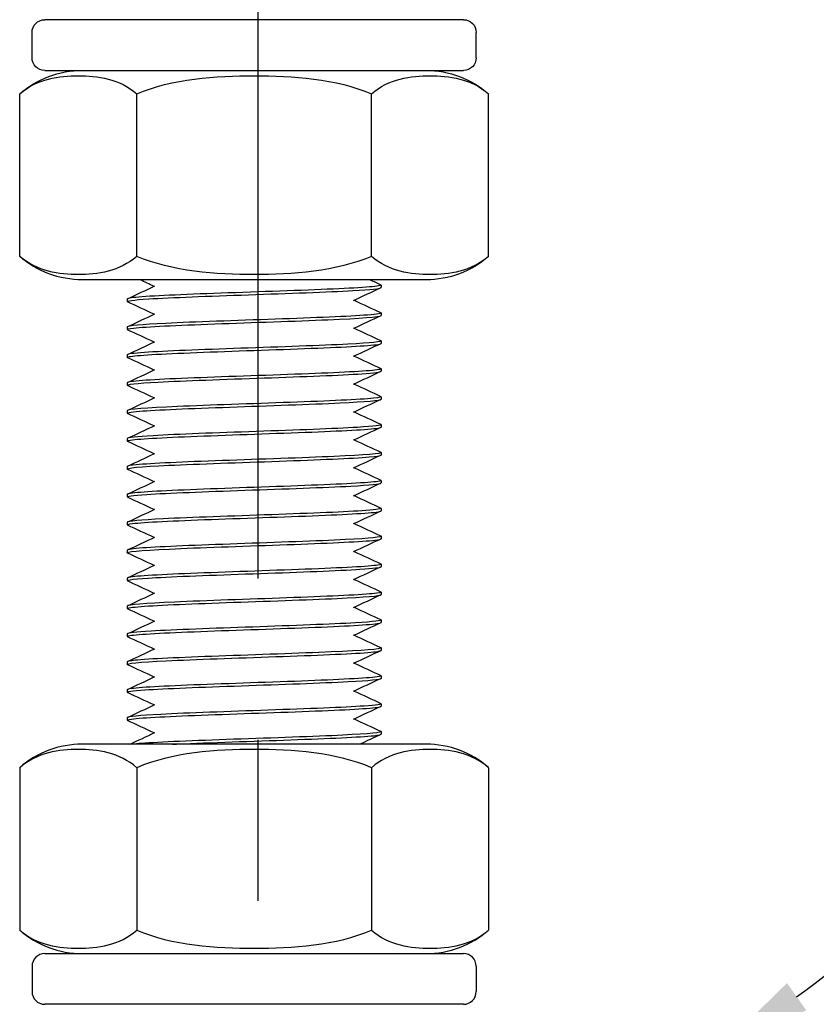
# Model space of a CAD drawing. Units: millimetres. Extents: x 3178 to 6931, y 1058 to 3333.
# Drawn here: x 3491 to 3522, y 1622 to 1660 of the extents above; entities that cross this region are included whole.
import ezdxf
from ezdxf import colors
from ezdxf.entities.mleader import LeaderData, LeaderLine
from ezdxf.math import Vec2, Vec3

# ---------------------------------------------------------------- set-up
doc = ezdxf.new("R2010")
doc.units = ezdxf.units.MM
doc.header["$LTSCALE"] = 2
doc.linetypes.add('CENTER2', pattern=[28.575, 19.05, -3.175, 3.175, -3.175])
doc.layers.get('0').update_dxf_attribs({"lineweight": 25})
doc.layers.add('TSD-ALUMINIUM', color=7, linetype='Continuous', lineweight=25)
doc.styles.get("Standard").update_dxf_attribs({"font": 'arial.ttf'})

# ---------------------------------------------------------------- blocks, each defined once
blk = doc.blocks.new('nut')
at = {"layer": 'TSD-ALUMINIUM', "color": 152}
for p, q in [((3454.413, 1336.862), (3470.913, 1336.862)), ((3453.913, 1335.362), (3453.913, 1336.362)), ((3471.413, 1335.362), (3471.413, 1336.362)), ((3470.913, 1334.862), (3454.413, 1334.862)), ((3453.425, 1327.535), (3453.425, 1333.938)), ((3458.044, 1327.535), (3458.044, 1333.938)), ((3467.282, 1327.535), (3467.282, 1333.938)), ((3471.901, 1327.535), (3471.901, 1333.938)), ((3455.89, 1326.612), (3469.436, 1326.612))]:
    blk.add_line(p, q, dxfattribs=at)
for centre, radius, start, end in [((3454.413, 1336.362), 0.5, 90, 180), ((3470.913, 1336.362), 0.5, 0, 90), ((3454.413, 1335.362), 0.5, 180, 270), ((3470.913, 1335.362), 0.5, 270, 0), ((3455.89, 1331.111), 3.751, 90, 131.083), ((3469.436, 1331.111), 3.751, 48.917, 90), ((3455.89, 1330.362), 3.751, 228.917, 270), ((3469.436, 1330.362), 3.751, 270, 311.083)]:
    blk.add_arc(centre, radius, start, end, dxfattribs=at)
for points, knots in [([(3458.044, 1333.938), (3457.358, 1334.536), (3456.476, 1334.655), (3454.993, 1334.655), (3454.111, 1334.536), (3453.425, 1333.938)], [1.1646355, 1.1646355, 1.1646355, 1.1646355, 1.6095028, 1.6095028, 2.05437, 2.05437, 2.05437, 2.05437]), ([(3467.282, 1333.938), (3465.909, 1334.536), (3464.146, 1334.655), (3461.18, 1334.655), (3459.416, 1334.536), (3458.044, 1333.938)], [1.1646355, 1.1646355, 1.1646355, 1.1646355, 1.6095028, 1.6095028, 2.05437, 2.05437, 2.05437, 2.05437]), ([(3471.901, 1333.938), (3471.214, 1334.536), (3470.333, 1334.655), (3468.85, 1334.655), (3467.968, 1334.536), (3467.282, 1333.938)], [1.1646355, 1.1646355, 1.1646355, 1.1646355, 1.6095028, 1.6095028, 2.05437, 2.05437, 2.05437, 2.05437]), ([(3453.425, 1327.535), (3454.111, 1326.937), (3454.993, 1326.818), (3455.735, 1326.818), (3456.476, 1326.818), (3457.358, 1326.937), (3458.044, 1327.535)], [-0.4448672, -0.4448672, -0.4448672, -0.4448672, 0, 0, 0, 0.4448672, 0.4448672, 0.4448672, 0.4448672]), ([(3458.044, 1327.535), (3459.416, 1326.937), (3461.18, 1326.818), (3462.663, 1326.818), (3464.146, 1326.818), (3465.909, 1326.937), (3467.282, 1327.535)], [-0.4448672, -0.4448672, -0.4448672, -0.4448672, 0, 0, 0, 0.4448672, 0.4448672, 0.4448672, 0.4448672]), ([(3467.282, 1327.535), (3467.968, 1326.937), (3468.85, 1326.818), (3469.591, 1326.818), (3470.333, 1326.818), (3471.214, 1326.937), (3471.901, 1327.535)], [-0.4448672, -0.4448672, -0.4448672, -0.4448672, 0, 0, 0, 0.4448672, 0.4448672, 0.4448672, 0.4448672])]:
    blk.add_open_spline(points, degree=3, knots=knots, dxfattribs=at)

msp = doc.modelspace()

# ---------------------------------------------------------------- linework, layer by layer
at = {"color": 1, "linetype": 'CENTER2'}
msp.add_line((3500.286, 1295.384), (3500.286, 1815.9), dxfattribs=at)
at = {"layer": 'TSD-ALUMINIUM', "color": 152}
for p, q in [((3505.129, 1649.855), (3505.129, 1649.755)), ((3495.129, 1649.305), (3495.129, 1649.205)), ((3505.129, 1648.755), (3505.129, 1648.655)), ((3495.129, 1648.205), (3495.129, 1648.105)), ((3505.129, 1647.655), (3505.129, 1647.555)), ((3495.129, 1647.105), (3495.129, 1647.005)), ((3505.129, 1646.555), (3505.129, 1646.455)), ((3495.129, 1646.005), (3495.129, 1645.905)), ((3505.129, 1645.455), (3505.129, 1645.355)), ((3495.129, 1644.905), (3495.129, 1644.805)), ((3505.129, 1644.355), (3505.129, 1644.255)), ((3495.129, 1643.805), (3495.129, 1643.705)), ((3505.129, 1643.255), (3505.129, 1643.155)), ((3495.129, 1642.705), (3495.129, 1642.605)), ((3505.129, 1642.155), (3505.129, 1642.055)), ((3495.129, 1641.605), (3495.129, 1641.505)), ((3505.129, 1641.055), (3505.129, 1640.955)), ((3495.129, 1640.505), (3495.129, 1640.405)), ((3505.129, 1639.955), (3505.129, 1639.855)), ((3495.129, 1639.405), (3495.129, 1639.305)), ((3505.129, 1638.855), (3505.129, 1638.755)), ((3495.129, 1638.305), (3495.129, 1638.205)), ((3505.129, 1637.755), (3505.129, 1637.655)), ((3495.129, 1637.205), (3495.129, 1637.105)), ((3505.129, 1636.655), (3505.129, 1636.555)), ((3495.129, 1636.105), (3495.129, 1636.005)), ((3505.129, 1635.555), (3505.129, 1635.455)), ((3495.129, 1635.005), (3495.129, 1634.905)), ((3505.129, 1634.455), (3505.129, 1634.355)), ((3495.129, 1633.905), (3495.129, 1633.805)), ((3505.129, 1633.355), (3505.129, 1633.255)), ((3495.129, 1632.805), (3495.129, 1632.705)), ((3505.129, 1632.255), (3505.129, 1632.155))]:
    msp.add_line(p, q, dxfattribs=at)
for points in [[(3496.186, 1649.805), (3496.001, 1649.892), (3495.817, 1649.978), (3495.632, 1650.064)], [(3504.696, 1650.064), (3504.835, 1649.999), (3504.975, 1649.934), (3505.115, 1649.868)], [(3495.143, 1649.318), (3495.503, 1649.486), (3495.863, 1649.654), (3496.222, 1649.822)], [(3505.115, 1649.742), (3504.755, 1649.574), (3504.396, 1649.406), (3504.036, 1649.238)], [(3495.176, 1649.329), (3495.145, 1649.321), (3495.13, 1649.313), (3495.132, 1649.305)], [(3496.186, 1648.705), (3495.839, 1648.868), (3495.491, 1649.03), (3495.143, 1649.192)], [(3504.072, 1649.255), (3504.42, 1649.093), (3504.767, 1648.931), (3505.115, 1648.768)], [(3495.143, 1648.218), (3495.503, 1648.386), (3495.863, 1648.554), (3496.222, 1648.722)], [(3505.115, 1648.642), (3504.755, 1648.474), (3504.396, 1648.306), (3504.036, 1648.138)], [(3505.129, 1648.653), (3505.129, 1648.654), (3505.129, 1648.654), (3505.129, 1648.655)], [(3495.153, 1648.092), (3495.102, 1648.115), (3495.175, 1648.138), (3495.381, 1648.161)], [(3504.072, 1648.155), (3504.42, 1647.993), (3504.767, 1647.831), (3505.115, 1647.668)], [(3496.186, 1647.605), (3495.839, 1647.768), (3495.491, 1647.93), (3495.143, 1648.092)], [(3495.143, 1647.118), (3495.503, 1647.286), (3495.863, 1647.454), (3496.222, 1647.622)], [(3505.115, 1647.542), (3504.755, 1647.374), (3504.396, 1647.206), (3504.036, 1647.038)], [(3495.145, 1646.992), (3495.129, 1646.999), (3495.125, 1647.006), (3495.135, 1647.013)], [(3496.186, 1646.505), (3495.839, 1646.668), (3495.491, 1646.83), (3495.143, 1646.992)], [(3504.072, 1647.055), (3504.42, 1646.893), (3504.767, 1646.731), (3505.115, 1646.568)], [(3505.112, 1646.568), (3505.133, 1646.56), (3505.134, 1646.551), (3505.115, 1646.542)], [(3495.143, 1646.018), (3495.503, 1646.186), (3495.863, 1646.354), (3496.222, 1646.522)], [(3505.115, 1646.442), (3504.755, 1646.274), (3504.396, 1646.106), (3504.036, 1645.938)], [(3504.374, 1646.358), (3504.864, 1646.39), (3505.117, 1646.423), (3505.12, 1646.455)], [(3495.295, 1646.05), (3495.185, 1646.035), (3495.133, 1646.02), (3495.135, 1646.005)], [(3496.186, 1645.405), (3495.839, 1645.568), (3495.491, 1645.73), (3495.143, 1645.892)], [(3504.072, 1645.955), (3504.42, 1645.793), (3504.767, 1645.631), (3505.115, 1645.468)], [(3495.143, 1644.918), (3495.503, 1645.086), (3495.863, 1645.254), (3496.222, 1645.422)], [(3505.115, 1645.342), (3504.755, 1645.174), (3504.396, 1645.006), (3504.036, 1644.838)], [(3496.186, 1644.305), (3495.839, 1644.468), (3495.491, 1644.63), (3495.143, 1644.792)], [(3504.072, 1644.855), (3504.42, 1644.693), (3504.767, 1644.531), (3505.115, 1644.368)], [(3495.143, 1643.818), (3495.503, 1643.986), (3495.863, 1644.154), (3496.222, 1644.322)], [(3505.115, 1644.242), (3504.755, 1644.074), (3504.396, 1643.906), (3504.036, 1643.738)], [(3505.063, 1644.227), (3505.107, 1644.236), (3505.128, 1644.246), (3505.126, 1644.255)], [(3495.149, 1643.692), (3495.116, 1643.706), (3495.132, 1643.721), (3495.2, 1643.735)], [(3496.186, 1643.205), (3495.839, 1643.368), (3495.491, 1643.53), (3495.143, 1643.692)], [(3504.072, 1643.755), (3504.42, 1643.593), (3504.767, 1643.431), (3505.115, 1643.268)], [(3495.143, 1642.718), (3495.503, 1642.886), (3495.863, 1643.054), (3496.222, 1643.222)], [(3505.115, 1643.142), (3504.755, 1642.974), (3504.396, 1642.806), (3504.036, 1642.638)], [(3495.485, 1642.772), (3495.251, 1642.75), (3495.136, 1642.727), (3495.138, 1642.705)], [(3496.186, 1642.105), (3495.839, 1642.268), (3495.491, 1642.43), (3495.143, 1642.592)], [(3504.072, 1642.655), (3504.42, 1642.493), (3504.767, 1642.331), (3505.115, 1642.168)], [(3495.143, 1641.618), (3495.503, 1641.786), (3495.863, 1641.954), (3496.222, 1642.122)], [(3505.115, 1642.042), (3504.755, 1641.874), (3504.396, 1641.706), (3504.036, 1641.538)], [(3505.108, 1642.168), (3505.148, 1642.151), (3505.115, 1642.133), (3505.004, 1642.116)], [(3495.158, 1641.624), (3495.139, 1641.618), (3495.13, 1641.612), (3495.131, 1641.605)], [(3504.072, 1641.555), (3504.42, 1641.393), (3504.767, 1641.231), (3505.115, 1641.068)], [(3496.186, 1641.005), (3495.839, 1641.168), (3495.491, 1641.33), (3495.143, 1641.492)], [(3495.143, 1640.518), (3495.503, 1640.686), (3495.863, 1640.854), (3496.222, 1641.022)], [(3505.115, 1640.942), (3504.755, 1640.774), (3504.396, 1640.606), (3504.036, 1640.438)], [(3505.125, 1640.948), (3505.128, 1640.95), (3505.129, 1640.953), (3505.129, 1640.955)], [(3495.152, 1640.392), (3495.104, 1640.413), (3495.164, 1640.435), (3495.339, 1640.456)], [(3496.186, 1639.905), (3495.839, 1640.068), (3495.491, 1640.23), (3495.143, 1640.392)], [(3504.072, 1640.455), (3504.42, 1640.293), (3504.767, 1640.131), (3505.115, 1639.968)], [(3495.143, 1639.418), (3495.503, 1639.586), (3495.863, 1639.754), (3496.222, 1639.922)], [(3505.115, 1639.842), (3504.755, 1639.674), (3504.396, 1639.506), (3504.036, 1639.338)], [(3495.144, 1639.292), (3495.132, 1639.298), (3495.127, 1639.303), (3495.13, 1639.309)], [(3496.186, 1638.805), (3495.839, 1638.968), (3495.491, 1639.13), (3495.143, 1639.292)], [(3504.072, 1639.355), (3504.42, 1639.193), (3504.767, 1639.031), (3505.115, 1638.868)], [(3495.143, 1638.318), (3495.503, 1638.486), (3495.863, 1638.654), (3496.222, 1638.822)], [(3505.112, 1638.868), (3505.136, 1638.858), (3505.133, 1638.848), (3505.103, 1638.837)], [(3505.115, 1638.742), (3504.755, 1638.574), (3504.396, 1638.406), (3504.036, 1638.238)], [(3496.186, 1637.705), (3495.839, 1637.868), (3495.491, 1638.03), (3495.143, 1638.192)], [(3504.072, 1638.255), (3504.42, 1638.093), (3504.767, 1637.931), (3505.115, 1637.768)], [(3495.143, 1637.218), (3495.503, 1637.386), (3495.863, 1637.554), (3496.222, 1637.722)], [(3505.115, 1637.642), (3504.755, 1637.474), (3504.396, 1637.306), (3504.036, 1637.138)], [(3496.186, 1636.605), (3495.839, 1636.768), (3495.491, 1636.93), (3495.143, 1637.092)], [(3504.072, 1637.155), (3504.42, 1636.993), (3504.767, 1636.831), (3505.115, 1636.668)], [(3495.143, 1636.118), (3495.503, 1636.286), (3495.863, 1636.454), (3496.222, 1636.622)], [(3505.115, 1636.542), (3504.755, 1636.374), (3504.396, 1636.206), (3504.036, 1636.038)], [(3505.038, 1636.522), (3505.098, 1636.533), (3505.127, 1636.544), (3505.125, 1636.555)], [(3496.186, 1635.505), (3495.839, 1635.668), (3495.491, 1635.83), (3495.143, 1635.992)], [(3504.072, 1636.055), (3504.42, 1635.893), (3504.767, 1635.731), (3505.115, 1635.568)], [(3495.143, 1635.018), (3495.503, 1635.186), (3495.863, 1635.354), (3496.222, 1635.522)], [(3505.115, 1635.442), (3504.755, 1635.274), (3504.396, 1635.106), (3504.036, 1634.938)], [(3505.115, 1635.568), (3505.122, 1635.565), (3505.127, 1635.562), (3505.128, 1635.559)], [(3504.072, 1634.955), (3504.42, 1634.793), (3504.767, 1634.631), (3505.115, 1634.468)], [(3496.186, 1634.405), (3495.839, 1634.568), (3495.491, 1634.73), (3495.143, 1634.892)], [(3495.143, 1633.918), (3495.503, 1634.086), (3495.863, 1634.254), (3496.222, 1634.422)], [(3505.115, 1634.342), (3504.755, 1634.174), (3504.396, 1634.006), (3504.036, 1633.838)], [(3505.107, 1634.468), (3505.15, 1634.449), (3505.107, 1634.43), (3504.971, 1634.411)], [(3495.145, 1633.919), (3495.134, 1633.915), (3495.13, 1633.91), (3495.13, 1633.905)], [(3496.186, 1633.305), (3495.839, 1633.468), (3495.491, 1633.63), (3495.143, 1633.792)], [(3504.072, 1633.855), (3504.42, 1633.693), (3504.767, 1633.531), (3505.115, 1633.368)], [(3495.143, 1632.818), (3495.503, 1632.986), (3495.863, 1633.154), (3496.222, 1633.322)], [(3505.115, 1633.242), (3504.755, 1633.074), (3504.396, 1632.906), (3504.036, 1632.738)], [(3505.117, 1633.243), (3505.125, 1633.247), (3505.129, 1633.251), (3505.128, 1633.255)], [(3496.186, 1632.205), (3495.839, 1632.368), (3495.491, 1632.53), (3495.143, 1632.692)], [(3504.072, 1632.755), (3504.42, 1632.593), (3504.767, 1632.431), (3505.115, 1632.268)], [(3495.227, 1631.758), (3495.559, 1631.912), (3495.891, 1632.067), (3496.222, 1632.222)], [(3505.115, 1632.142), (3504.84, 1632.014), (3504.566, 1631.886), (3504.291, 1631.758)], [(3504.84, 1632.095), (3505.031, 1632.115), (3505.123, 1632.135), (3505.121, 1632.155)]]:
    msp.add_open_spline(points, degree=3, dxfattribs=at)
for points, knots in [([(3495.15, 1649.192), (3495.073, 1649.231), (3495.358, 1649.27), (3495.976, 1649.309), (3496.844, 1649.363), (3498.35, 1649.418), (3499.909, 1649.473), (3501.468, 1649.527), (3503.043, 1649.582), (3504.022, 1649.636), (3504.732, 1649.676), (3505.116, 1649.716), (3505.123, 1649.755)], [-284.389271, -284.389271, -284.389271, -284.389271, -283.723738, -283.723738, -283.723738, -282.787344, -282.787344, -282.787344, -281.85095, -281.85095, -281.85095, -281.172542, -281.172542, -281.172542, -281.172542]), ([(3505.109, 1649.868), (3505.145, 1649.853), (3505.121, 1649.837), (3505.033, 1649.821), (3504.729, 1649.766), (3503.664, 1649.712), (3502.251, 1649.657), (3500.838, 1649.602), (3499.111, 1649.548), (3497.74, 1649.493), (3496.369, 1649.438), (3495.388, 1649.384), (3495.176, 1649.329)], [274.814221, 274.814221, 274.814221, 274.814221, 275.085519, 275.085519, 275.085519, 276.021913, 276.021913, 276.021913, 276.958307, 276.958307, 276.958307, 277.894701, 277.894701, 277.894701, 277.894701]), ([(3505.106, 1648.768), (3505.171, 1648.737), (3505, 1648.705), (3504.592, 1648.673), (3503.889, 1648.619), (3502.498, 1648.564), (3500.959, 1648.509), (3499.42, 1648.455), (3497.77, 1648.4), (3496.649, 1648.345), (3495.691, 1648.299), (3495.139, 1648.252), (3495.132, 1648.205)], [281.097406, 281.097406, 281.097406, 281.097406, 281.640277, 281.640277, 281.640277, 282.576671, 282.576671, 282.576671, 283.513065, 283.513065, 283.513065, 284.314135, 284.314135, 284.314135, 284.314135]), ([(3495.381, 1648.161), (3495.87, 1648.216), (3497.094, 1648.27), (3498.577, 1648.325), (3500.061, 1648.38), (3501.768, 1648.434), (3503.038, 1648.489), (3504.307, 1648.544), (3505.108, 1648.598), (3505.129, 1648.653)], [-290.278496, -290.278496, -290.278496, -290.278496, -289.342102, -289.342102, -289.342102, -288.405708, -288.405708, -288.405708, -287.469314, -287.469314, -287.469314, -287.469314]), ([(3495.135, 1647.013), (3495.208, 1647.068), (3496.06, 1647.123), (3497.359, 1647.177), (3498.659, 1647.232), (3500.374, 1647.287), (3501.84, 1647.341), (3503.307, 1647.396), (3504.488, 1647.451), (3504.927, 1647.505), (3505.061, 1647.522), (3505.125, 1647.539), (3505.122, 1647.555)], [-296.833254, -296.833254, -296.833254, -296.833254, -295.89686, -295.89686, -295.89686, -294.960466, -294.960466, -294.960466, -294.024072, -294.024072, -294.024072, -293.738913, -293.738913, -293.738913, -293.738913]), ([(3505.113, 1647.668), (3505.208, 1647.621), (3504.738, 1647.573), (3503.824, 1647.526), (3502.772, 1647.471), (3501.158, 1647.417), (3499.606, 1647.362), (3498.054, 1647.307), (3496.602, 1647.253), (3495.814, 1647.198), (3495.368, 1647.167), (3495.141, 1647.136), (3495.139, 1647.105)], [287.380592, 287.380592, 287.380592, 287.380592, 288.195035, 288.195035, 288.195035, 289.131429, 289.131429, 289.131429, 290.067823, 290.067823, 290.067823, 290.59732, 290.59732, 290.59732, 290.59732]), ([(3495.146, 1645.892), (3495.056, 1645.938), (3495.487, 1645.984), (3496.344, 1646.03), (3497.364, 1646.085), (3498.961, 1646.139), (3500.517, 1646.194), (3502.073, 1646.248), (3503.549, 1646.303), (3504.374, 1646.358)], [-303.238827, -303.238827, -303.238827, -303.238827, -302.451617, -302.451617, -302.451617, -301.515223, -301.515223, -301.515223, -300.578829, -300.578829, -300.578829, -300.578829]), ([(3505.115, 1646.542), (3504.999, 1646.488), (3504.107, 1646.433), (3502.785, 1646.378), (3501.462, 1646.324), (3499.742, 1646.269), (3498.291, 1646.214), (3496.84, 1646.16), (3495.693, 1646.105), (3495.295, 1646.05)], [293.813399, 293.813399, 293.813399, 293.813399, 294.749793, 294.749793, 294.749793, 295.686186, 295.686186, 295.686186, 296.62258, 296.62258, 296.62258, 296.62258]), ([(3505.105, 1645.468), (3505.159, 1645.444), (3505.071, 1645.419), (3504.833, 1645.395), (3504.303, 1645.34), (3503.047, 1645.285), (3501.551, 1645.231), (3500.055, 1645.176), (3498.355, 1645.121), (3497.111, 1645.067), (3495.885, 1645.013), (3495.131, 1644.959), (3495.129, 1644.905)], [299.946962, 299.946962, 299.946962, 299.946962, 300.368156, 300.368156, 300.368156, 301.30455, 301.30455, 301.30455, 302.240944, 302.240944, 302.240944, 303.163691, 303.163691, 303.163691, 303.163691]), ([(3495.153, 1644.792), (3495.09, 1644.822), (3495.24, 1644.852), (3495.606, 1644.882), (3496.272, 1644.937), (3497.634, 1644.992), (3499.166, 1645.046), (3500.697, 1645.101), (3502.36, 1645.156), (3503.51, 1645.21), (3504.527, 1645.259), (3505.121, 1645.307), (3505.128, 1645.355)], [-309.522013, -309.522013, -309.522013, -309.522013, -309.006375, -309.006375, -309.006375, -308.069981, -308.069981, -308.069981, -307.133587, -307.133587, -307.133587, -306.305284, -306.305284, -306.305284, -306.305284]), ([(3505.109, 1644.368), (3505.189, 1644.328), (3504.874, 1644.288), (3504.205, 1644.247), (3503.302, 1644.192), (3501.773, 1644.138), (3500.213, 1644.083), (3498.653, 1644.029), (3497.098, 1643.974), (3496.152, 1643.919), (3495.495, 1643.881), (3495.142, 1643.843), (3495.136, 1643.805)], [306.230148, 306.230148, 306.230148, 306.230148, 306.922914, 306.922914, 306.922914, 307.859308, 307.859308, 307.859308, 308.795702, 308.795702, 308.795702, 309.446876, 309.446876, 309.446876, 309.446876]), ([(3495.2, 1643.735), (3495.463, 1643.789), (3496.49, 1643.844), (3497.885, 1643.899), (3499.28, 1643.953), (3501.007, 1644.008), (3502.398, 1644.063), (3503.789, 1644.117), (3504.809, 1644.172), (3505.063, 1644.227)], [-315.561133, -315.561133, -315.561133, -315.561133, -314.624739, -314.624739, -314.624739, -313.688345, -313.688345, -313.688345, -312.751951, -312.751951, -312.751951, -312.751951]), ([(3495.143, 1642.592), (3495.032, 1642.645), (3495.647, 1642.698), (3496.769, 1642.751), (3497.924, 1642.806), (3499.59, 1642.86), (3501.119, 1642.915), (3502.649, 1642.97), (3504.006, 1643.024), (3504.663, 1643.079), (3504.969, 1643.104), (3505.12, 1643.13), (3505.119, 1643.155)], [-322.088383, -322.088383, -322.088383, -322.088383, -321.179497, -321.179497, -321.179497, -320.243103, -320.243103, -320.243103, -319.306709, -319.306709, -319.306709, -318.871654, -318.871654, -318.871654, -318.871654]), ([(3505.115, 1643.268), (3505.119, 1643.267), (3505.121, 1643.265), (3505.124, 1643.263), (3505.197, 1643.209), (3504.491, 1643.154), (3503.279, 1643.1), (3502.067, 1643.045), (3500.379, 1642.99), (3498.869, 1642.936), (3497.359, 1642.881), (3496.063, 1642.826), (3495.485, 1642.772)], [312.513333, 312.513333, 312.513333, 312.513333, 312.541278, 312.541278, 312.541278, 313.477672, 313.477672, 313.477672, 314.414066, 314.414066, 314.414066, 315.35046, 315.35046, 315.35046, 315.35046]), ([(3495.151, 1641.492), (3495.077, 1641.529), (3495.333, 1641.566), (3495.899, 1641.604), (3496.731, 1641.658), (3498.212, 1641.713), (3499.768, 1641.768), (3501.325, 1641.822), (3502.919, 1641.877), (3503.932, 1641.932), (3504.697, 1641.973), (3505.117, 1642.014), (3505.124, 1642.055)], [-328.371569, -328.371569, -328.371569, -328.371569, -327.734254, -327.734254, -327.734254, -326.79786, -326.79786, -326.79786, -325.861466, -325.861466, -325.861466, -325.15484, -325.15484, -325.15484, -325.15484]), ([(3505.004, 1642.116), (3504.657, 1642.061), (3503.554, 1642.007), (3502.122, 1641.952), (3500.691, 1641.897), (3498.967, 1641.843), (3497.617, 1641.788), (3496.268, 1641.733), (3495.327, 1641.679), (3495.158, 1641.624)], [319.096035, 319.096035, 319.096035, 319.096035, 320.032429, 320.032429, 320.032429, 320.968823, 320.968823, 320.968823, 321.905217, 321.905217, 321.905217, 321.905217]), ([(3505.106, 1641.068), (3505.174, 1641.035), (3504.98, 1641.002), (3504.527, 1640.968), (3503.784, 1640.914), (3502.365, 1640.859), (3500.819, 1640.804), (3499.273, 1640.75), (3497.639, 1640.695), (3496.55, 1640.641), (3495.65, 1640.595), (3495.14, 1640.55), (3495.132, 1640.505)], [325.079703, 325.079703, 325.079703, 325.079703, 325.650793, 325.650793, 325.650793, 326.587187, 326.587187, 326.587187, 327.523581, 327.523581, 327.523581, 328.296432, 328.296432, 328.296432, 328.296432]), ([(3495.339, 1640.456), (3495.786, 1640.511), (3496.975, 1640.565), (3498.444, 1640.62), (3499.913, 1640.675), (3501.627, 1640.729), (3502.922, 1640.784), (3504.216, 1640.839), (3505.06, 1640.893), (3505.125, 1640.948)], [-334.289012, -334.289012, -334.289012, -334.289012, -333.352618, -333.352618, -333.352618, -332.416224, -332.416224, -332.416224, -331.47983, -331.47983, -331.47983, -331.47983]), ([(3505.114, 1639.968), (3505.213, 1639.919), (3504.703, 1639.87), (3503.727, 1639.821), (3502.644, 1639.766), (3501.012, 1639.712), (3499.466, 1639.657), (3497.919, 1639.602), (3496.494, 1639.548), (3495.744, 1639.493), (3495.343, 1639.464), (3495.14, 1639.434), (3495.139, 1639.405)], [331.362889, 331.362889, 331.362889, 331.362889, 332.205551, 332.205551, 332.205551, 333.141945, 333.141945, 333.141945, 334.078339, 334.078339, 334.078339, 334.579618, 334.579618, 334.579618, 334.579618]), ([(3495.13, 1639.309), (3495.16, 1639.363), (3495.969, 1639.418), (3497.243, 1639.472), (3498.517, 1639.527), (3500.226, 1639.582), (3501.707, 1639.636), (3503.188, 1639.691), (3504.405, 1639.746), (3504.886, 1639.8), (3505.047, 1639.819), (3505.124, 1639.837), (3505.121, 1639.855)], [-340.84377, -340.84377, -340.84377, -340.84377, -339.907376, -339.907376, -339.907376, -338.970982, -338.970982, -338.970982, -338.034588, -338.034588, -338.034588, -337.72121, -337.72121, -337.72121, -337.72121]), ([(3505.103, 1638.837), (3504.943, 1638.783), (3504.009, 1638.728), (3502.664, 1638.673), (3501.319, 1638.619), (3499.595, 1638.564), (3498.16, 1638.509), (3496.726, 1638.455), (3495.616, 1638.4), (3495.261, 1638.345), (3495.173, 1638.332), (3495.132, 1638.319), (3495.134, 1638.305)], [337.823915, 337.823915, 337.823915, 337.823915, 338.760309, 338.760309, 338.760309, 339.696703, 339.696703, 339.696703, 340.633097, 340.633097, 340.633097, 340.862803, 340.862803, 340.862803, 340.862803]), ([(3495.147, 1638.192), (3495.06, 1638.236), (3495.454, 1638.281), (3496.253, 1638.325), (3497.239, 1638.38), (3498.818, 1638.434), (3500.376, 1638.489), (3501.935, 1638.544), (3503.436, 1638.598), (3504.298, 1638.653), (3504.836, 1638.687), (3505.117, 1638.721), (3505.121, 1638.755)], [-347.221124, -347.221124, -347.221124, -347.221124, -346.462133, -346.462133, -346.462133, -345.52574, -345.52574, -345.52574, -344.589346, -344.589346, -344.589346, -344.004396, -344.004396, -344.004396, -344.004396]), ([(3495.153, 1637.092), (3495.093, 1637.121), (3495.223, 1637.149), (3495.548, 1637.177), (3496.174, 1637.232), (3497.505, 1637.287), (3499.028, 1637.341), (3500.55, 1637.396), (3502.225, 1637.451), (3503.405, 1637.505), (3504.483, 1637.555), (3505.122, 1637.605), (3505.128, 1637.655)], [-353.50431, -353.50431, -353.50431, -353.50431, -353.016891, -353.016891, -353.016891, -352.080497, -352.080497, -352.080497, -351.144103, -351.144103, -351.144103, -350.287581, -350.287581, -350.287581, -350.287581]), ([(3505.105, 1637.768), (3505.162, 1637.742), (3505.057, 1637.716), (3504.783, 1637.69), (3504.212, 1637.635), (3502.923, 1637.58), (3501.415, 1637.526), (3499.907, 1637.471), (3498.217, 1637.416), (3497, 1637.362), (3495.837, 1637.31), (3495.133, 1637.257), (3495.129, 1637.205)], [343.929259, 343.929259, 343.929259, 343.929259, 344.378672, 344.378672, 344.378672, 345.315066, 345.315066, 345.315066, 346.25146, 346.25146, 346.25146, 347.145988, 347.145988, 347.145988, 347.145988]), ([(3495.148, 1635.992), (3495.119, 1636.005), (3495.128, 1636.017), (3495.179, 1636.03), (3495.397, 1636.084), (3496.385, 1636.139), (3497.76, 1636.194), (3499.134, 1636.248), (3500.861, 1636.303), (3502.271, 1636.358), (3503.681, 1636.412), (3504.74, 1636.467), (3505.038, 1636.522)], [-359.787495, -359.787495, -359.787495, -359.787495, -359.571649, -359.571649, -359.571649, -358.635255, -358.635255, -358.635255, -357.698861, -357.698861, -357.698861, -356.762467, -356.762467, -356.762467, -356.762467]), ([(3505.11, 1636.668), (3505.193, 1636.626), (3504.845, 1636.584), (3504.122, 1636.542), (3503.183, 1636.488), (3501.633, 1636.433), (3500.072, 1636.378), (3498.511, 1636.324), (3496.979, 1636.269), (3496.068, 1636.214), (3495.463, 1636.178), (3495.142, 1636.142), (3495.137, 1636.105)], [350.212445, 350.212445, 350.212445, 350.212445, 350.93343, 350.93343, 350.93343, 351.869824, 351.869824, 351.869824, 352.806218, 352.806218, 352.806218, 353.429174, 353.429174, 353.429174, 353.429174]), ([(3495.144, 1634.892), (3495.038, 1634.943), (3495.607, 1634.995), (3496.666, 1635.046), (3497.791, 1635.101), (3499.443, 1635.156), (3500.981, 1635.21), (3502.519, 1635.265), (3503.905, 1635.319), (3504.602, 1635.374), (3504.947, 1635.401), (3505.119, 1635.428), (3505.119, 1635.455)], [-366.07068, -366.07068, -366.07068, -366.07068, -365.190013, -365.190013, -365.190013, -364.253619, -364.253619, -364.253619, -363.317225, -363.317225, -363.317225, -362.853951, -362.853951, -362.853951, -362.853951]), ([(3505.128, 1635.559), (3505.158, 1635.504), (3504.408, 1635.449), (3503.169, 1635.395), (3501.929, 1635.34), (3500.231, 1635.285), (3498.733, 1635.231), (3497.234, 1635.176), (3495.972, 1635.121), (3495.435, 1635.067), (3495.233, 1635.046), (3495.136, 1635.026), (3495.138, 1635.005)], [356.551794, 356.551794, 356.551794, 356.551794, 357.488188, 357.488188, 357.488188, 358.424582, 358.424582, 358.424582, 359.360976, 359.360976, 359.360976, 359.712359, 359.712359, 359.712359, 359.712359]), ([(3495.151, 1633.792), (3495.08, 1633.828), (3495.309, 1633.863), (3495.825, 1633.899), (3496.619, 1633.953), (3498.075, 1634.008), (3499.628, 1634.063), (3501.181, 1634.117), (3502.792, 1634.172), (3503.839, 1634.227), (3504.66, 1634.269), (3505.117, 1634.312), (3505.125, 1634.355)], [-372.353866, -372.353866, -372.353866, -372.353866, -371.74477, -371.74477, -371.74477, -370.808376, -370.808376, -370.808376, -369.871982, -369.871982, -369.871982, -369.137137, -369.137137, -369.137137, -369.137137]), ([(3504.971, 1634.411), (3504.58, 1634.356), (3503.44, 1634.302), (3501.992, 1634.247), (3500.544, 1634.192), (3498.823, 1634.138), (3497.496, 1634.083), (3496.169, 1634.028), (3495.27, 1633.974), (3495.145, 1633.919)], [363.106552, 363.106552, 363.106552, 363.106552, 364.042945, 364.042945, 364.042945, 364.979339, 364.979339, 364.979339, 365.915733, 365.915733, 365.915733, 365.915733]), ([(3505.107, 1633.368), (3505.177, 1633.333), (3504.958, 1633.298), (3504.458, 1633.263), (3503.677, 1633.209), (3502.23, 1633.154), (3500.679, 1633.1), (3499.128, 1633.045), (3497.51, 1632.99), (3496.453, 1632.936), (3495.611, 1632.892), (3495.141, 1632.849), (3495.133, 1632.805)], [369.062001, 369.062001, 369.062001, 369.062001, 369.661309, 369.661309, 369.661309, 370.597703, 370.597703, 370.597703, 371.534097, 371.534097, 371.534097, 372.278729, 372.278729, 372.278729, 372.278729]), ([(3495.152, 1632.692), (3495.107, 1632.712), (3495.154, 1632.731), (3495.3, 1632.751), (3495.705, 1632.806), (3496.858, 1632.86), (3498.312, 1632.915), (3499.766, 1632.97), (3501.485, 1633.024), (3502.804, 1633.079), (3504.122, 1633.134), (3505.008, 1633.188), (3505.117, 1633.243)], [-378.637051, -378.637051, -378.637051, -378.637051, -378.299528, -378.299528, -378.299528, -377.363134, -377.363134, -377.363134, -376.42674, -376.42674, -376.42674, -375.490346, -375.490346, -375.490346, -375.490346]), ([(3505.114, 1632.268), (3505.218, 1632.218), (3504.665, 1632.167), (3503.628, 1632.116), (3502.513, 1632.061), (3500.866, 1632.007), (3499.326, 1631.952), (3497.786, 1631.897), (3496.389, 1631.843), (3495.678, 1631.788), (3495.547, 1631.778), (3495.439, 1631.768), (3495.355, 1631.758)], [375.345186, 375.345186, 375.345186, 375.345186, 376.216067, 376.216067, 376.216067, 377.152461, 377.152461, 377.152461, 378.088855, 378.088855, 378.088855, 378.262416, 378.262416, 378.262416, 378.262416]), ([(3496.908, 1631.758), (3496.98, 1631.761), (3497.053, 1631.764), (3497.129, 1631.768), (3498.377, 1631.822), (3500.078, 1631.877), (3501.572, 1631.931), (3503.067, 1631.986), (3504.317, 1632.041), (3504.84, 1632.095)], [-383.974403, -383.974403, -383.974403, -383.974403, -383.917892, -383.917892, -383.917892, -382.981498, -382.981498, -382.981498, -382.045104, -382.045104, -382.045104, -382.045104])]:
    msp.add_open_spline(points, degree=3, knots=knots, dxfattribs=at)

# ---------------------------------------------------------------- block references
at = {"xscale": -1}
msp.add_blockref('nut', (6962.792, 323.452), dxfattribs=at)
at = {"rotation": 180}
msp.add_blockref('nut', (6962.792, 2958.369), dxfattribs=at)

# ---------------------------------------------------------------- leaders
ml = msp.add_multileader_mtext('Standard')
ml.set_content('Flat bar Z Bracket', color=256)
ml.set_leader_properties(color=1)
ml.build(insert=Vec2(0, 0))
ml.multileader.update_dxf_attribs({"leader_type": 2, "text_left_attachment_type": 2, "text_right_attachment_type": 2, "dogleg_length": 0.36})
ctx = ml.context
ctx.base_point, ctx.char_height, ctx.landing_gap_size, ctx.plane_origin = Vec3(3544.986, 1638.315), 6, 4, Vec3(3521.458, 1622.909)
ctx.left_attachment, ctx.right_attachment = 2, 2
notes = []
notes.append((ctx, [(0, (1, 1, 0), (3544.626, 1638.315), (1, 0), 0.36, [(0, [(3518.23, 1619.508)], 0, [])])]))
ctx.mtext.insert, ctx.mtext.flow_direction = Vec3(3548.986, 1641.364), 5
for ctx, leaders in notes:
    for number, flags, end, landing, length, lines in leaders:
        leader = LeaderData()
        leader.index, (leader.has_last_leader_line, leader.has_dogleg_vector, leader.attachment_direction) = number, flags
        leader.last_leader_point, leader.dogleg_vector, leader.dogleg_length = Vec3(end), Vec3(landing), length
        for number, points, colour, breaks in lines:
            line = LeaderLine()
            line.index, line.vertices, line.color, line.breaks = number, Vec3.list(points), colors.encode_raw_color(colour), breaks
            leader.lines.append(line)
        ctx.leaders.append(leader)

doc.saveas('drawing.dxf')
